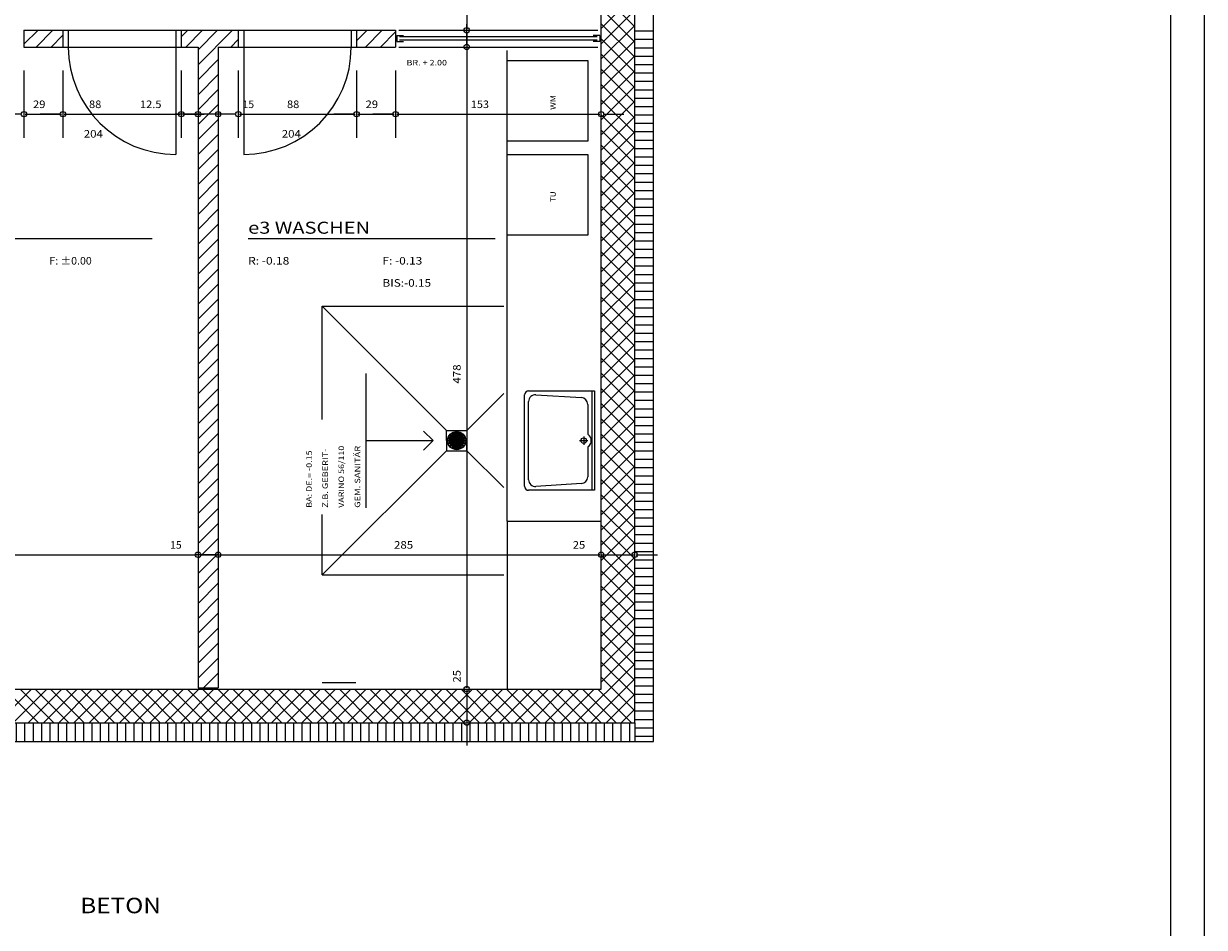
# Model space of a CAD drawing. Units: millimetres. Extents: x -75 to 4200, y -75 to 2999.
# Drawn here: x 3321 to 4200, y 672 to 1345 of the extents above; entities that cross this region are included whole.
import ezdxf
from ezdxf.enums import TextEntityAlignment as Align

# ---------------------------------------------------------------- set-up
doc = ezdxf.new("R2010")
doc.units = ezdxf.units.MM
doc.header["$LTSCALE"] = 100
for name, color, linetype in [('A-SAN', 7, 'Continuous'), ('Layer1', 7, 'Continuous'), ('Layer2', 7, 'Continuous'), ('Layer4', 7, 'Continuous'), ('Layer5', 7, 'Continuous'), ('Z-KOP', 7, 'Continuous')]:
    doc.layers.add(name, color=color, linetype=linetype)
doc.styles.add('Arial', font='arial.ttf')

# ---------------------------------------------------------------- blocks, each defined once
blk = doc.blocks.new('A$C20E50DF6_nNn00')
at = {"layer": 'A-SAN', "color": 160, "linetype": 'Continuous', "lineweight": 13}
for p, q in [((3636.12, 1034.38), (3636.12, 1041.88)), ((3636.12, 1041.88), (3651.12, 1041.88)), ((3648.78, 1037.53), (3638.45, 1037.53)), ((3648.11, 1038.43), (3639.12, 1038.43)), ((3647.09, 1039.33), (3640.14, 1039.33)), ((3645.16, 1040.23), (3642.07, 1040.23)), ((3651.12, 1041.88), (3651.12, 1034.38)), ((3636.12, 1034.38), (3636.12, 1026.88)), ((3649.65, 1034.83), (3637.58, 1034.83)), ((3649.65, 1033.93), (3637.58, 1033.93)), ((3649.51, 1035.73), (3637.72, 1035.73)), ((3649.51, 1033.03), (3637.72, 1033.03)), ((3649.23, 1036.63), (3638, 1036.63)), ((3649.23, 1032.13), (3638, 1032.13)), ((3648.78, 1031.23), (3638.45, 1031.23)), ((3648.11, 1030.33), (3639.12, 1030.33)), ((3647.09, 1029.43), (3640.14, 1029.43)), ((3645.16, 1028.53), (3642.07, 1028.53)), ((3651.12, 1026.88), (3651.12, 1034.38)), ((3636.12, 1026.88), (3651.12, 1026.88))]:
    blk.add_line(p, q, dxfattribs=at)
blk.add_circle((3643.62, 1034.38), 6.75, dxfattribs=at)
for start, end in [(137.97757, 148.62339), (104.77334, 125.0968), (54.9032, 75.22666), (31.37661, 42.02243), (175.73439, 184.26561), (158.16711, 167.10644), (192.89356, 201.83289), (211.37661, 222.02243), (234.9032, 255.22666), (284.77334, 305.0968), (317.97757, 328.62339), (12.89356, 21.83289), (338.16711, 347.10644), (355.73439, 4.26561)]:
    blk.add_arc((3643.62, 1034.38), 6.05, start, end, dxfattribs=at)
blk = doc.blocks.new('C_nNn031')
at = {"layer": 'Layer2', "color": 251, "linetype": 'Continuous', "lineweight": 13}
blk.add_line((3453.12, 949.38), (3468.12, 949.38), dxfattribs=at)
blk.add_circle((3451.12, 949.38), 2, dxfattribs=at)
blk = doc.blocks.new('C_nNn032')
at = {"layer": 'Layer2', "color": 251, "linetype": 'Continuous', "lineweight": 13}
blk.add_line((3453.12, 949.38), (3468.12, 949.38), dxfattribs=at)
blk.add_circle((3451.12, 949.38), 2, dxfattribs=at)
blk = doc.blocks.new('C_nNn033')
at = {"layer": 'Layer2', "color": 251, "linetype": 'Continuous', "lineweight": 13}
blk.add_line((3464.12, 949.38), (3449.12, 949.38), dxfattribs=at)
blk.add_circle((3466.12, 949.38), 2, dxfattribs=at)
blk = doc.blocks.new('C_nNn034')
at = {"layer": 'Layer2', "color": 251, "linetype": 'Continuous', "lineweight": 13}
blk.add_line((3464.12, 949.38), (3449.12, 949.38), dxfattribs=at)
blk.add_circle((3466.12, 949.38), 2, dxfattribs=at)
blk = doc.blocks.new('C_nNn035')
at = {"layer": 'Layer2', "color": 251, "linetype": 'Continuous', "lineweight": 13}
blk.add_line((3753.12, 949.38), (3768.12, 949.38), dxfattribs=at)
blk.add_circle((3751.12, 949.38), 2, dxfattribs=at)
blk = doc.blocks.new('C_nNn036')
at = {"layer": 'Layer2', "color": 251, "linetype": 'Continuous', "lineweight": 13}
blk.add_line((3753.12, 949.38), (3768.12, 949.38), dxfattribs=at)
blk.add_circle((3751.12, 949.38), 2, dxfattribs=at)
blk = doc.blocks.new('C_nNn037')
at = {"layer": 'Layer2', "color": 251, "linetype": 'Continuous', "lineweight": 13}
blk.add_line((3778.12, 949.38), (3793.12, 949.38), dxfattribs=at)
blk.add_circle((3776.12, 949.38), 2, dxfattribs=at)
blk = doc.blocks.new('C_nNn053')
at = {"layer": 'Layer2', "color": 251, "linetype": 'Continuous', "lineweight": 13}
blk.add_line((3651.12, 1337.88), (3651.12, 1322.88), dxfattribs=at)
blk.add_circle((3651.12, 1339.88), 2, dxfattribs=at)
blk = doc.blocks.new('C_nNn054')
at = {"layer": 'Layer2', "color": 251, "linetype": 'Continuous', "lineweight": 13}
blk.add_line((3651.12, 1337.88), (3651.12, 1322.88), dxfattribs=at)
blk.add_circle((3651.12, 1339.88), 2, dxfattribs=at)
blk = doc.blocks.new('C_nNn055')
at = {"layer": 'Layer2', "color": 251, "linetype": 'Continuous', "lineweight": 13}
blk.add_line((3651.12, 1329.38), (3651.12, 1344.38), dxfattribs=at)
blk.add_circle((3651.12, 1327.38), 2, dxfattribs=at)
blk = doc.blocks.new('C_nNn056')
at = {"layer": 'Layer2', "color": 251, "linetype": 'Continuous', "lineweight": 13}
blk.add_line((3651.12, 1329.38), (3651.12, 1344.38), dxfattribs=at)
blk.add_circle((3651.12, 1327.38), 2, dxfattribs=at)
blk = doc.blocks.new('C_nNn057')
at = {"layer": 'Layer2', "color": 251, "linetype": 'Continuous', "lineweight": 13}
blk.add_line((3651.12, 847.38), (3651.12, 832.38), dxfattribs=at)
blk.add_circle((3651.12, 849.38), 2, dxfattribs=at)
blk = doc.blocks.new('C_nNn058')
at = {"layer": 'Layer2', "color": 251, "linetype": 'Continuous', "lineweight": 13}
blk.add_line((3651.12, 847.38), (3651.12, 832.38), dxfattribs=at)
blk.add_circle((3651.12, 849.38), 2, dxfattribs=at)
blk = doc.blocks.new('C_nNn059')
at = {"layer": 'Layer2', "color": 251, "linetype": 'Continuous', "lineweight": 13}
blk.add_line((3651.12, 822.38), (3651.12, 807.38), dxfattribs=at)
blk.add_circle((3651.12, 824.38), 2, dxfattribs=at)
blk = doc.blocks.new('C_nNn0207')
at = {"layer": 'Layer2', "color": 251, "linetype": 'Continuous', "lineweight": 13}
blk.add_line((3323.62, 1277.38), (3338.62, 1277.38), dxfattribs=at)
blk.add_circle((3321.62, 1277.38), 2, dxfattribs=at)
blk = doc.blocks.new('C_nNn0208')
at = {"layer": 'Layer2', "color": 251, "linetype": 'Continuous', "lineweight": 13}
blk.add_line((3319.62, 1277.38), (3304.62, 1277.38), dxfattribs=at)
blk.add_circle((3321.62, 1277.38), 2, dxfattribs=at)
blk = doc.blocks.new('C_nNn0209')
at = {"layer": 'Layer2', "color": 251, "linetype": 'Continuous', "lineweight": 13}
blk.add_line((3352.62, 1277.38), (3367.62, 1277.38), dxfattribs=at)
blk.add_circle((3350.62, 1277.38), 2, dxfattribs=at)
blk = doc.blocks.new('C_nNn0210')
at = {"layer": 'Layer2', "color": 251, "linetype": 'Continuous', "lineweight": 13}
blk.add_line((3348.62, 1277.38), (3333.62, 1277.38), dxfattribs=at)
blk.add_circle((3350.62, 1277.38), 2, dxfattribs=at)
blk = doc.blocks.new('C_nNn0211')
at = {"layer": 'Layer2', "color": 251, "linetype": 'Continuous', "lineweight": 13}
blk.add_line((3440.62, 1277.38), (3455.62, 1277.38), dxfattribs=at)
blk.add_circle((3438.62, 1277.38), 2, dxfattribs=at)
blk = doc.blocks.new('C_nNn0212')
at = {"layer": 'Layer2', "color": 251, "linetype": 'Continuous', "lineweight": 13}
blk.add_line((3440.62, 1277.38), (3455.62, 1277.38), dxfattribs=at)
blk.add_circle((3438.62, 1277.38), 2, dxfattribs=at)
blk = doc.blocks.new('C_nNn0213')
at = {"layer": 'Layer2', "color": 251, "linetype": 'Continuous', "lineweight": 13}
blk.add_line((3449.14, 1277.38), (3434.14, 1277.38), dxfattribs=at)
blk.add_circle((3451.14, 1277.38), 2, dxfattribs=at)
blk = doc.blocks.new('C_nNn0214')
at = {"layer": 'Layer2', "color": 251, "linetype": 'Continuous', "lineweight": 13}
blk.add_line((3464.12, 1277.38), (3449.12, 1277.38), dxfattribs=at)
blk.add_circle((3466.12, 1277.38), 2, dxfattribs=at)
blk = doc.blocks.new('C_nNn0215')
at = {"layer": 'Layer2', "color": 251, "linetype": 'Continuous', "lineweight": 13}
blk.add_line((3479.12, 1277.38), (3464.12, 1277.38), dxfattribs=at)
blk.add_circle((3481.12, 1277.38), 2, dxfattribs=at)
blk = doc.blocks.new('C_nNn0216')
at = {"layer": 'Layer2', "color": 251, "linetype": 'Continuous', "lineweight": 13}
blk.add_line((3479.12, 1277.38), (3464.12, 1277.38), dxfattribs=at)
blk.add_circle((3481.12, 1277.38), 2, dxfattribs=at)
blk = doc.blocks.new('C_nNn0217')
at = {"layer": 'Layer2', "color": 251, "linetype": 'Continuous', "lineweight": 13}
blk.add_line((3571.12, 1277.38), (3586.12, 1277.38), dxfattribs=at)
blk.add_circle((3569.12, 1277.38), 2, dxfattribs=at)
blk = doc.blocks.new('C_nNn0218')
at = {"layer": 'Layer2', "color": 251, "linetype": 'Continuous', "lineweight": 13}
blk.add_line((3567.12, 1277.38), (3552.12, 1277.38), dxfattribs=at)
blk.add_circle((3569.12, 1277.38), 2, dxfattribs=at)
blk = doc.blocks.new('C_nNn0219')
at = {"layer": 'Layer2', "color": 251, "linetype": 'Continuous', "lineweight": 13}
blk.add_line((3600.12, 1277.38), (3615.12, 1277.38), dxfattribs=at)
blk.add_circle((3598.12, 1277.38), 2, dxfattribs=at)
blk = doc.blocks.new('C_nNn0220')
at = {"layer": 'Layer2', "color": 251, "linetype": 'Continuous', "lineweight": 13}
blk.add_line((3596.12, 1277.38), (3581.12, 1277.38), dxfattribs=at)
blk.add_circle((3598.12, 1277.38), 2, dxfattribs=at)
blk = doc.blocks.new('C_nNn0221')
at = {"layer": 'Layer2', "color": 251, "linetype": 'Continuous', "lineweight": 13}
blk.add_line((3753.12, 1277.38), (3768.12, 1277.38), dxfattribs=at)
blk.add_circle((3751.12, 1277.38), 2, dxfattribs=at)
blk = doc.blocks.new('AnonymMegaMac_nNn0365')
at = {"layer": 'Layer4', "color": 251, "linetype": 'Continuous', "lineweight": 13}
for p, q in [((3776.12, 1342.36), (3751.12, 1367.36)), ((3751.12, 1341.15), (3776.12, 1366.15)), ((3776.12, 1331.04), (3751.12, 1356.04)), ((3751.12, 1329.83), (3776.12, 1354.83)), ((3776.12, 1319.73), (3751.12, 1344.73)), ((3751.12, 1318.52), (3776.12, 1343.52)), ((3776.12, 1308.42), (3751.12, 1333.42)), ((3751.12, 1307.2), (3776.12, 1332.2)), ((3776.12, 1297.1), (3751.12, 1322.1)), ((3751.12, 1295.89), (3776.12, 1320.89)), ((3776.12, 1285.79), (3751.12, 1310.79)), ((3751.12, 1284.58), (3776.12, 1309.58)), ((3776.12, 1274.48), (3751.12, 1299.48)), ((3751.12, 1273.26), (3776.12, 1298.26)), ((3776.12, 1263.16), (3751.12, 1288.16)), ((3751.12, 1261.95), (3776.12, 1286.95)), ((3776.12, 1251.85), (3751.12, 1276.85)), ((3751.12, 1250.64), (3776.12, 1275.64)), ((3776.12, 1240.54), (3751.12, 1265.54)), ((3751.12, 1239.32), (3776.12, 1264.32)), ((3776.12, 1229.22), (3751.12, 1254.22)), ((3751.12, 1228.01), (3776.12, 1253.01)), ((3776.12, 1217.91), (3751.12, 1242.91)), ((3751.12, 1216.7), (3776.12, 1241.7)), ((3776.12, 1206.59), (3751.12, 1231.59)), ((3751.12, 1205.38), (3776.12, 1230.38)), ((3776.12, 1195.28), (3751.12, 1220.28)), ((3751.12, 1194.07), (3776.12, 1219.07)), ((3776.12, 1183.97), (3751.12, 1208.97)), ((3751.12, 1182.75), (3776.12, 1207.75)), ((3776.12, 1172.65), (3751.12, 1197.65)), ((3751.12, 1171.44), (3776.12, 1196.44)), ((3776.12, 1161.34), (3751.12, 1186.34)), ((3751.12, 1160.13), (3776.12, 1185.13)), ((3776.12, 1150.03), (3751.12, 1175.03)), ((3751.12, 1148.81), (3776.12, 1173.81)), ((3776.12, 1138.71), (3751.12, 1163.71)), ((3751.12, 1137.5), (3776.12, 1162.5)), ((3776.12, 1127.4), (3751.12, 1152.4)), ((3751.12, 1126.19), (3776.12, 1151.19)), ((3776.12, 1116.08), (3751.12, 1141.08)), ((3751.12, 1114.87), (3776.12, 1139.87)), ((3776.12, 1104.77), (3751.12, 1129.77)), ((3751.12, 1103.56), (3776.12, 1128.56)), ((3776.12, 1093.46), (3751.12, 1118.46)), ((3751.12, 1092.24), (3776.12, 1117.24)), ((3776.12, 1082.14), (3751.12, 1107.14)), ((3751.12, 1080.93), (3776.12, 1105.93)), ((3776.12, 1070.83), (3751.12, 1095.83)), ((3751.12, 1069.62), (3776.12, 1094.62)), ((3776.12, 1059.52), (3751.12, 1084.52)), ((3751.12, 1058.3), (3776.12, 1083.3)), ((3776.12, 1048.2), (3751.12, 1073.2)), ((3751.12, 1046.99), (3776.12, 1071.99)), ((3776.12, 1036.89), (3751.12, 1061.89)), ((3751.12, 1035.68), (3776.12, 1060.68)), ((3776.12, 1025.57), (3751.12, 1050.57)), ((3751.12, 1024.36), (3776.12, 1049.36)), ((3776.12, 1014.26), (3751.12, 1039.26)), ((3751.12, 1013.05), (3776.12, 1038.05)), ((3776.12, 1002.95), (3751.12, 1027.95)), ((3751.12, 1001.73), (3776.12, 1026.73)), ((3776.12, 991.63), (3751.12, 1016.63)), ((3751.12, 990.42), (3776.12, 1015.42)), ((3776.12, 980.32), (3751.12, 1005.32)), ((3751.12, 979.11), (3776.12, 1004.11)), ((3776.12, 969.01), (3751.12, 994.01)), ((3751.12, 967.79), (3776.12, 992.79)), ((3776.12, 957.69), (3751.12, 982.69)), ((3751.12, 956.48), (3776.12, 981.48)), ((3776.12, 946.38), (3751.12, 971.38)), ((3751.12, 945.17), (3776.12, 970.17)), ((3776.12, 935.07), (3751.12, 960.07)), ((3751.12, 933.85), (3776.12, 958.85)), ((3776.12, 923.75), (3751.12, 948.75)), ((3751.12, 922.54), (3776.12, 947.54)), ((3776.12, 912.44), (3751.12, 937.44)), ((3751.12, 911.23), (3776.12, 936.23)), ((3776.12, 901.12), (3751.12, 926.12)), ((3751.12, 899.91), (3776.12, 924.91)), ((3776.12, 889.81), (3751.12, 914.81)), ((3751.12, 888.6), (3776.12, 913.6)), ((3776.12, 878.5), (3751.12, 903.5)), ((3751.12, 877.28), (3776.12, 902.28)), ((3776.12, 867.18), (3751.12, 892.18)), ((3751.12, 865.97), (3776.12, 890.97)), ((3776.12, 855.87), (3751.12, 880.87)), ((3751.12, 854.66), (3776.12, 879.66)), ((3732.15, 824.38), (3776.12, 868.34)), ((3776.12, 844.56), (3751.12, 869.56)), ((3743.47, 824.38), (3776.12, 857.03)), ((3776.12, 833.24), (3751.12, 858.24)), ((3302.23, 824.38), (3327.23, 849.38)), ((3332.43, 824.38), (3307.43, 849.38)), ((3313.55, 824.38), (3338.55, 849.38)), ((3343.74, 824.38), (3318.74, 849.38)), ((3324.86, 824.38), (3349.86, 849.38)), ((3355.05, 824.38), (3330.05, 849.38)), ((3336.17, 824.38), (3361.17, 849.38)), ((3366.37, 824.38), (3341.37, 849.38)), ((3347.49, 824.38), (3372.49, 849.38)), ((3377.68, 824.38), (3352.68, 849.38)), ((3358.8, 824.38), (3383.8, 849.38)), ((3388.99, 824.38), (3363.99, 849.38)), ((3370.12, 824.38), (3395.12, 849.38)), ((3400.31, 824.38), (3375.31, 849.38)), ((3381.43, 824.38), (3406.43, 849.38)), ((3411.62, 824.38), (3386.62, 849.38)), ((3392.74, 824.38), (3417.74, 849.38)), ((3422.94, 824.38), (3397.94, 849.38)), ((3404.06, 824.38), (3429.06, 849.38)), ((3434.25, 824.38), (3409.25, 849.38)), ((3415.37, 824.38), (3440.37, 849.38)), ((3445.56, 824.38), (3420.56, 849.38)), ((3426.68, 824.38), (3451.68, 849.38)), ((3456.88, 824.38), (3431.88, 849.38)), ((3438, 824.38), (3463, 849.38)), ((3468.19, 824.38), (3443.19, 849.38)), ((3449.31, 824.38), (3474.31, 849.38)), ((3479.5, 824.38), (3454.5, 849.38)), ((3460.63, 824.38), (3485.63, 849.38)), ((3490.82, 824.38), (3465.82, 849.38)), ((3471.94, 824.38), (3496.94, 849.38)), ((3502.13, 824.38), (3477.13, 849.38)), ((3483.25, 824.38), (3508.25, 849.38)), ((3513.45, 824.38), (3488.45, 849.38)), ((3494.57, 824.38), (3519.57, 849.38)), ((3524.76, 824.38), (3499.76, 849.38)), ((3505.88, 824.38), (3530.88, 849.38)), ((3536.07, 824.38), (3511.07, 849.38)), ((3517.19, 824.38), (3542.19, 849.38)), ((3547.39, 824.38), (3522.39, 849.38)), ((3528.51, 824.38), (3553.51, 849.38)), ((3558.7, 824.38), (3533.7, 849.38)), ((3539.82, 824.38), (3564.82, 849.38)), ((3570.01, 824.38), (3545.01, 849.38)), ((3551.14, 824.38), (3576.14, 849.38)), ((3581.33, 824.38), (3556.33, 849.38)), ((3562.45, 824.38), (3587.45, 849.38)), ((3592.64, 824.38), (3567.64, 849.38)), ((3573.76, 824.38), (3598.76, 849.38)), ((3603.96, 824.38), (3578.96, 849.38)), ((3585.08, 824.38), (3610.08, 849.38)), ((3615.27, 824.38), (3590.27, 849.38)), ((3596.39, 824.38), (3621.39, 849.38)), ((3626.58, 824.38), (3601.58, 849.38)), ((3607.7, 824.38), (3632.7, 849.38)), ((3637.9, 824.38), (3612.9, 849.38)), ((3619.02, 824.38), (3644.02, 849.38)), ((3649.21, 824.38), (3624.21, 849.38)), ((3630.33, 824.38), (3655.33, 849.38)), ((3660.52, 824.38), (3635.52, 849.38)), ((3641.64, 824.38), (3666.64, 849.38)), ((3671.84, 824.38), (3646.84, 849.38)), ((3652.96, 824.38), (3677.96, 849.38)), ((3683.15, 824.38), (3658.15, 849.38)), ((3664.27, 824.38), (3689.27, 849.38)), ((3694.47, 824.38), (3669.47, 849.38)), ((3675.59, 824.38), (3700.59, 849.38)), ((3705.78, 824.38), (3680.78, 849.38)), ((3686.9, 824.38), (3711.9, 849.38)), ((3717.09, 824.38), (3692.09, 849.38)), ((3698.21, 824.38), (3723.21, 849.38)), ((3728.41, 824.38), (3703.41, 849.38)), ((3709.53, 824.38), (3734.53, 849.38)), ((3739.72, 824.38), (3714.72, 849.38)), ((3720.84, 824.38), (3745.84, 849.38)), ((3751.03, 824.38), (3726.03, 849.38)), ((3762.35, 824.38), (3737.35, 849.38)), ((3773.66, 824.38), (3748.66, 849.38)), ((3754.78, 824.38), (3776.12, 845.72)), ((3766.1, 824.38), (3776.12, 834.4))]:
    blk.add_line(p, q, dxfattribs=at)
blk = doc.blocks.new('AnonymMegaMac_nNn0374')
at = {"layer": 'Layer4', "color": 251, "linetype": 'Continuous', "lineweight": 13}
for p, q in [((3084.87, 810.38), (3084.87, 829.38)), ((3091.12, 816.38), (3091.12, 824.38)), ((3097.37, 816.38), (3097.37, 824.38)), ((3103.62, 816.38), (3103.62, 824.38)), ((3109.87, 816.38), (3109.87, 824.38)), ((3116.12, 810.38), (3116.12, 824.38)), ((3122.37, 810.38), (3122.37, 824.38)), ((3128.62, 810.38), (3128.62, 824.38)), ((3134.87, 810.38), (3134.87, 824.38)), ((3141.12, 810.38), (3141.12, 824.38)), ((3147.37, 810.38), (3147.37, 824.38)), ((3153.62, 810.38), (3153.62, 824.38)), ((3159.87, 810.38), (3159.87, 824.38)), ((3166.12, 810.38), (3166.12, 824.38)), ((3172.37, 810.38), (3172.37, 824.38)), ((3178.62, 810.38), (3178.62, 824.38)), ((3184.87, 810.38), (3184.87, 824.38)), ((3191.12, 810.38), (3191.12, 824.38)), ((3197.37, 810.38), (3197.37, 824.38)), ((3203.62, 810.38), (3203.62, 824.38)), ((3209.87, 810.38), (3209.87, 824.38)), ((3216.12, 810.38), (3216.12, 824.38)), ((3222.37, 810.38), (3222.37, 824.38)), ((3228.62, 810.38), (3228.62, 824.38)), ((3234.87, 810.38), (3234.87, 824.38)), ((3241.12, 810.38), (3241.12, 824.38)), ((3247.37, 810.38), (3247.37, 824.38)), ((3253.62, 810.38), (3253.62, 824.38)), ((3259.87, 810.38), (3259.87, 824.38)), ((3266.12, 810.38), (3266.12, 824.38)), ((3272.37, 810.38), (3272.37, 824.38)), ((3278.62, 810.38), (3278.62, 824.38)), ((3284.87, 810.38), (3284.87, 824.38)), ((3291.12, 810.38), (3291.12, 824.38)), ((3297.37, 810.38), (3297.37, 824.38)), ((3303.62, 810.38), (3303.62, 824.38)), ((3309.87, 810.38), (3309.87, 824.38)), ((3316.12, 810.38), (3316.12, 824.38)), ((3322.37, 810.38), (3322.37, 824.38)), ((3328.62, 810.38), (3328.62, 824.38)), ((3334.87, 810.38), (3334.87, 824.38)), ((3341.12, 810.38), (3341.12, 824.38)), ((3347.37, 810.38), (3347.37, 824.38)), ((3353.62, 810.38), (3353.62, 824.38)), ((3359.87, 810.38), (3359.87, 824.38)), ((3366.12, 810.38), (3366.12, 824.38)), ((3372.37, 810.38), (3372.37, 824.38)), ((3378.62, 810.38), (3378.62, 824.38)), ((3384.87, 810.38), (3384.87, 824.38)), ((3391.12, 810.38), (3391.12, 824.38)), ((3397.37, 810.38), (3397.37, 824.38)), ((3403.62, 810.38), (3403.62, 824.38)), ((3409.87, 810.38), (3409.87, 824.38)), ((3416.12, 810.38), (3416.12, 824.38)), ((3422.37, 810.38), (3422.37, 824.38)), ((3428.62, 810.38), (3428.62, 824.38)), ((3434.87, 810.38), (3434.87, 824.38)), ((3441.12, 810.38), (3441.12, 824.38)), ((3447.37, 810.38), (3447.37, 824.38)), ((3453.62, 810.38), (3453.62, 824.38)), ((3459.87, 810.38), (3459.87, 824.38)), ((3466.12, 810.38), (3466.12, 824.38)), ((3472.37, 810.38), (3472.37, 824.38)), ((3478.62, 810.38), (3478.62, 824.38)), ((3484.87, 810.38), (3484.87, 824.38)), ((3491.12, 810.38), (3491.12, 824.38)), ((3497.37, 810.38), (3497.37, 824.38)), ((3503.62, 810.38), (3503.62, 824.38)), ((3509.87, 810.38), (3509.87, 824.38)), ((3516.12, 810.38), (3516.12, 824.38)), ((3522.37, 810.38), (3522.37, 824.38)), ((3528.62, 810.38), (3528.62, 824.38)), ((3534.87, 810.38), (3534.87, 824.38)), ((3541.12, 810.38), (3541.12, 824.38)), ((3547.37, 810.38), (3547.37, 824.38)), ((3553.62, 810.38), (3553.62, 824.38)), ((3559.87, 810.38), (3559.87, 824.38)), ((3566.12, 810.38), (3566.12, 824.38)), ((3572.37, 810.38), (3572.37, 824.38)), ((3578.62, 810.38), (3578.62, 824.38)), ((3584.87, 810.38), (3584.87, 824.38)), ((3591.12, 810.38), (3591.12, 824.38)), ((3597.37, 810.38), (3597.37, 824.38)), ((3603.62, 810.38), (3603.62, 824.38)), ((3609.87, 810.38), (3609.87, 824.38)), ((3616.12, 810.38), (3616.12, 824.38)), ((3622.37, 810.38), (3622.37, 824.38)), ((3628.62, 810.38), (3628.62, 824.38)), ((3634.87, 810.38), (3634.87, 824.38)), ((3641.12, 810.38), (3641.12, 824.38)), ((3647.37, 810.38), (3647.37, 824.38)), ((3653.62, 810.38), (3653.62, 824.38)), ((3659.87, 810.38), (3659.87, 824.38)), ((3666.12, 810.38), (3666.12, 824.38)), ((3672.37, 810.38), (3672.37, 824.38)), ((3678.62, 810.38), (3678.62, 824.38)), ((3684.87, 810.38), (3684.87, 824.38)), ((3691.12, 810.38), (3691.12, 824.38)), ((3697.37, 810.38), (3697.37, 824.38)), ((3703.62, 810.38), (3703.62, 824.38)), ((3709.87, 810.38), (3709.87, 824.38)), ((3716.12, 810.38), (3716.12, 824.38)), ((3722.37, 810.38), (3722.37, 824.38)), ((3728.62, 810.38), (3728.62, 824.38)), ((3734.87, 810.38), (3734.87, 824.38)), ((3741.12, 810.38), (3741.12, 824.38)), ((3747.37, 810.38), (3747.37, 824.38)), ((3753.62, 810.38), (3753.62, 824.38)), ((3759.87, 810.38), (3759.87, 824.38)), ((3766.12, 810.38), (3766.12, 824.38)), ((3772.37, 810.38), (3772.37, 824.38))]:
    blk.add_line(p, q, dxfattribs=at)
blk = doc.blocks.new('AnonymMegaMac_nNn0379')
at = {"layer": 'Layer4', "color": 251, "linetype": 'Continuous', "lineweight": 13}
for p, q in [((3776.12, 1339.38), (3790.12, 1339.38)), ((3776.12, 1333.13), (3790.12, 1333.13)), ((3776.12, 1326.88), (3790.12, 1326.88)), ((3776.12, 1320.63), (3790.12, 1320.63)), ((3776.12, 1314.38), (3790.12, 1314.38)), ((3776.12, 1308.13), (3790.12, 1308.13)), ((3776.12, 1301.88), (3790.12, 1301.88)), ((3776.12, 1295.63), (3790.12, 1295.63)), ((3776.12, 1289.38), (3790.12, 1289.38)), ((3776.12, 1283.13), (3790.12, 1283.13)), ((3776.12, 1276.88), (3790.12, 1276.88)), ((3776.12, 1270.63), (3790.12, 1270.63)), ((3776.12, 1264.38), (3790.12, 1264.38)), ((3776.12, 1258.13), (3790.12, 1258.13)), ((3776.12, 1251.88), (3790.12, 1251.88)), ((3776.12, 1245.63), (3790.12, 1245.63)), ((3776.12, 1239.38), (3790.12, 1239.38)), ((3776.12, 1233.13), (3790.12, 1233.13)), ((3776.12, 1226.88), (3790.12, 1226.88)), ((3776.12, 1220.63), (3790.12, 1220.63)), ((3776.12, 1214.38), (3790.12, 1214.38)), ((3776.12, 1208.13), (3790.12, 1208.13)), ((3776.12, 1201.88), (3790.12, 1201.88)), ((3776.12, 1195.63), (3790.12, 1195.63)), ((3776.12, 1189.38), (3790.12, 1189.38)), ((3776.12, 1183.13), (3790.12, 1183.13)), ((3776.12, 1176.88), (3790.12, 1176.88)), ((3776.12, 1170.63), (3790.12, 1170.63)), ((3776.12, 1164.38), (3790.12, 1164.38)), ((3776.12, 1158.13), (3790.12, 1158.13)), ((3776.12, 1151.88), (3790.12, 1151.88)), ((3776.12, 1145.63), (3790.12, 1145.63)), ((3776.12, 1139.38), (3790.12, 1139.38)), ((3776.12, 1133.13), (3790.12, 1133.13)), ((3776.12, 1126.88), (3790.12, 1126.88)), ((3776.12, 1120.63), (3790.12, 1120.63)), ((3776.12, 1114.38), (3790.12, 1114.38)), ((3776.12, 1108.13), (3790.12, 1108.13)), ((3776.12, 1101.88), (3790.12, 1101.88)), ((3776.12, 1095.63), (3790.12, 1095.63)), ((3776.12, 1089.38), (3790.12, 1089.38)), ((3776.12, 1083.13), (3790.12, 1083.13)), ((3776.12, 1076.88), (3790.12, 1076.88)), ((3776.12, 1070.63), (3790.12, 1070.63)), ((3776.12, 1064.38), (3790.12, 1064.38)), ((3776.12, 1058.13), (3790.12, 1058.13)), ((3776.12, 1051.88), (3790.12, 1051.88)), ((3776.12, 1045.63), (3790.12, 1045.63)), ((3776.12, 1039.38), (3790.12, 1039.38)), ((3776.12, 1033.13), (3790.12, 1033.13)), ((3776.12, 1026.88), (3790.12, 1026.88)), ((3776.12, 1020.63), (3790.12, 1020.63)), ((3776.12, 1014.38), (3790.12, 1014.38)), ((3776.12, 1008.13), (3790.12, 1008.13)), ((3776.12, 1001.88), (3790.12, 1001.88)), ((3776.12, 995.63), (3790.12, 995.63)), ((3776.12, 989.38), (3790.12, 989.38)), ((3776.12, 983.13), (3790.12, 983.13)), ((3776.12, 976.88), (3790.12, 976.88)), ((3776.12, 970.63), (3790.12, 970.63)), ((3776.12, 964.38), (3790.12, 964.38)), ((3776.12, 958.13), (3790.12, 958.13)), ((3776.12, 951.88), (3790.12, 951.88)), ((3776.12, 945.63), (3790.12, 945.63)), ((3776.12, 939.38), (3790.12, 939.38)), ((3776.12, 933.13), (3790.12, 933.13)), ((3776.12, 926.88), (3790.12, 926.88)), ((3776.12, 920.63), (3790.12, 920.63)), ((3776.12, 914.38), (3790.12, 914.38)), ((3776.12, 908.13), (3790.12, 908.13)), ((3776.12, 901.88), (3790.12, 901.88)), ((3776.12, 895.63), (3790.12, 895.63)), ((3776.12, 889.38), (3790.12, 889.38)), ((3776.12, 883.13), (3790.12, 883.13)), ((3776.12, 876.88), (3790.12, 876.88)), ((3776.12, 870.63), (3790.12, 870.63)), ((3776.12, 864.38), (3790.12, 864.38)), ((3776.12, 858.13), (3790.12, 858.13)), ((3776.12, 851.88), (3790.12, 851.88)), ((3776.12, 845.63), (3790.12, 845.63)), ((3776.12, 839.38), (3790.12, 839.38)), ((3776.12, 833.13), (3790.12, 833.13)), ((3776.12, 826.88), (3790.12, 826.88)), ((3776.12, 820.63), (3790.12, 820.63)), ((3776.12, 814.38), (3790.12, 814.38))]:
    blk.add_line(p, q, dxfattribs=at)
blk = doc.blocks.new('AnonymMegaMac_nNn0392')
at = {"layer": 'Layer4', "color": 251, "linetype": 'Continuous', "lineweight": 13}
for p, q in [((3321.62, 1329.41), (3332.09, 1339.88)), ((3330.72, 1327.38), (3343.22, 1339.88)), ((3341.86, 1327.38), (3350.62, 1336.14))]:
    blk.add_line(p, q, dxfattribs=at)
blk = doc.blocks.new('AnonymMegaMac_nNn0393')
at = {"layer": 'Layer4', "color": 251, "linetype": 'Continuous', "lineweight": 13}
for p, q in [((3569.12, 1331.9), (3577.1, 1339.88)), ((3575.74, 1327.38), (3588.24, 1339.88)), ((3586.87, 1327.38), (3598.12, 1338.62)), ((3598.01, 1327.38), (3598.12, 1327.49))]:
    blk.add_line(p, q, dxfattribs=at)
blk = doc.blocks.new('AnonymMegaMac_nNn0397')
at = {"layer": 'Layer4', "color": 251, "linetype": 'Continuous', "lineweight": 13}
for p, q in [((3438.62, 1335.04), (3443.46, 1339.88)), ((3442.09, 1327.38), (3454.59, 1339.88)), ((3451.14, 1314.15), (3476.87, 1339.88)), ((3451.14, 1325.29), (3465.73, 1339.88)), ((3475.5, 1327.38), (3481.12, 1332.99)), ((3451.14, 1303.01), (3466.12, 1317.99)), ((3451.14, 1291.88), (3466.12, 1306.86)), ((3451.14, 1280.74), (3466.12, 1295.72)), ((3451.14, 1269.6), (3466.12, 1284.58)), ((3451.14, 1258.47), (3466.12, 1273.45)), ((3451.14, 1247.33), (3466.12, 1262.31)), ((3451.14, 1236.19), (3466.12, 1251.17)), ((3451.14, 1225.06), (3466.12, 1240.03)), ((3451.14, 1213.92), (3466.12, 1228.9)), ((3451.14, 1202.78), (3466.12, 1217.76)), ((3451.14, 1191.64), (3466.12, 1206.62)), ((3451.14, 1180.51), (3466.12, 1195.49)), ((3451.14, 1169.37), (3466.12, 1184.35)), ((3451.14, 1158.23), (3466.12, 1173.21)), ((3451.14, 1147.1), (3466.12, 1162.08)), ((3451.14, 1135.96), (3466.12, 1150.94)), ((3451.14, 1124.82), (3466.12, 1139.8)), ((3451.14, 1113.69), (3466.12, 1128.67)), ((3451.14, 1102.55), (3466.12, 1117.53)), ((3451.14, 1091.41), (3466.12, 1106.39)), ((3451.14, 1080.27), (3466.12, 1095.25)), ((3451.14, 1069.14), (3466.12, 1084.12)), ((3451.14, 1058), (3466.12, 1072.98)), ((3451.14, 1046.86), (3466.12, 1061.84)), ((3451.14, 1035.73), (3466.12, 1050.71)), ((3451.14, 1024.59), (3466.12, 1039.57)), ((3451.14, 1013.45), (3466.12, 1028.43)), ((3451.14, 1002.32), (3466.12, 1017.3)), ((3451.14, 991.18), (3466.12, 1006.16)), ((3451.14, 980.04), (3466.12, 995.02)), ((3451.14, 968.91), (3466.12, 983.89)), ((3451.14, 957.77), (3466.12, 972.75)), ((3451.14, 946.63), (3466.12, 961.61)), ((3451.14, 935.49), (3466.12, 950.47)), ((3451.14, 924.36), (3466.12, 939.34)), ((3451.14, 913.22), (3466.12, 928.2)), ((3451.14, 902.08), (3466.12, 917.06)), ((3451.14, 890.95), (3466.12, 905.93)), ((3451.14, 879.81), (3466.12, 894.79)), ((3451.14, 868.67), (3466.12, 883.65)), ((3451.14, 857.54), (3466.12, 872.52)), ((3455.12, 850.38), (3466.12, 861.38))]:
    blk.add_line(p, q, dxfattribs=at)

msp = doc.modelspace()

# ---------------------------------------------------------------- linework, layer by layer
at = {"layer": 'A-SAN', "color": 160, "linetype": 'Continuous', "lineweight": 13}
for p, q in [((3694.12, 1000.38), (3694.12, 1068.38)), ((3697.12, 1071.38), (3746.12, 1071.38)), ((3697.12, 1005.24), (3697.12, 1063.53)), ((3702.45, 1068.52), (3736.45, 1066.38)), ((3744.12, 1071.38), (3744.12, 997.38)), ((3746.12, 1071.38), (3746.12, 997.38)), ((3741.12, 1061.39), (3741.12, 1039.63)), ((3738.12, 1037.48), (3738.12, 1031.28)), ((3735.02, 1034.38), (3741.22, 1034.38)), ((3741.12, 1029.13), (3741.12, 1007.37)), ((3736.45, 1002.38), (3702.45, 1000.25)), ((3746.12, 997.38), (3697.12, 997.38))]:
    msp.add_line(p, q, dxfattribs=at)
for points in [[(3681.12, 1317.38), (3741.12, 1317.38), (3741.12, 1257.38), (3681.12, 1257.38)], [(3681.12, 1247.38), (3741.12, 1247.38), (3741.12, 1187.38), (3681.12, 1187.38)]]:
    msp.add_lwpolyline(points, close=True, dxfattribs=at)
msp.add_circle((3738.12, 1034.38), 2.1, dxfattribs=at)
for centre, radius, start, end in [((3697.12, 1068.38), 3, 90, 180), ((3702.12, 1063.53), 5, 86.18593, 180), ((3736.12, 1061.39), 5, 0, 86.18593), ((3742.12, 1039.63), 1, 180, 232.6948), ((3738.12, 1034.38), 5.6, 307.3052, 52.6948), ((3742.12, 1029.13), 1, 127.3052, 180), ((3702.12, 1005.24), 5, 180, 273.81407), ((3736.12, 1007.37), 5, 273.81407, 0), ((3697.12, 1000.38), 3, 180, 270)]:
    msp.add_arc(centre, radius, start, end, dxfattribs=at)
at = {"layer": 'Layer1', "color": 8, "linetype": 'Continuous', "lineweight": 13}
for p, q in [((3790.12, 810.38), (3790.12, 2408.38)), ((3776.12, 824.38), (3776.12, 2394.38)), ((3751.12, 849.38), (3751.12, 2369.38)), ((3321.62, 1339.88), (3321.62, 1327.38)), ((3321.62, 1339.88), (3350.62, 1339.88)), ((3350.62, 1339.88), (3350.62, 1327.38)), ((3350.62, 1339.88), (3438.62, 1339.88)), ((3354.62, 1339.88), (3354.62, 1327.38)), ((3434.62, 1339.88), (3434.62, 1327.38)), ((3438.62, 1339.88), (3438.62, 1327.38)), ((3438.62, 1339.88), (3481.12, 1339.88)), ((3481.12, 1339.88), (3569.12, 1339.88)), ((3481.12, 1339.88), (3481.12, 1327.38)), ((3485.12, 1339.88), (3485.12, 1327.38)), ((3565.12, 1339.88), (3565.12, 1327.38)), ((3569.12, 1339.88), (3569.12, 1327.38)), ((3569.12, 1339.88), (3598.12, 1339.88)), ((3598.12, 1339.88), (3598.12, 1327.38)), ((3599.12, 1335.88), (3604.12, 1335.88)), ((3599.12, 1335.88), (3599.12, 1331.38)), ((3600.62, 1339.88), (3748.62, 1339.88)), ((3750.12, 1335.88), (3745.12, 1335.88)), ((3750.12, 1335.88), (3750.12, 1331.38)), ((3321.62, 1327.38), (3350.62, 1327.38)), ((3350.62, 1327.38), (3438.62, 1327.38)), ((3354.62, 1327.38), (3434.62, 1327.38)), ((3434.62, 1327.38), (3434.62, 1247.38)), ((3438.62, 1327.38), (3451.14, 1327.38)), ((3451.14, 1327.38), (3451.14, 850.38)), ((3466.12, 1327.38), (3466.12, 850.38)), ((3466.12, 1327.38), (3481.12, 1327.38)), ((3481.12, 1327.38), (3569.12, 1327.38)), ((3485.12, 1327.38), (3485.12, 1247.38)), ((3485.12, 1327.38), (3565.12, 1327.38)), ((3569.12, 1327.38), (3598.12, 1327.38)), ((3599.12, 1331.38), (3604.12, 1331.38)), ((3600.62, 1327.38), (3748.62, 1327.38)), ((3748.12, 1334.88), (3601.12, 1334.88)), ((3748.12, 1332.38), (3601.12, 1332.38)), ((3750.12, 1331.38), (3745.12, 1331.38)), ((3681.12, 974.38), (3681.12, 1324.88)), ((3230.74, 1184.9), (3416.99, 1184.9)), ((3488.44, 1184.9), (3672.19, 1184.9)), ((3543.62, 1134.38), (3678.62, 1134.38)), ((3543.62, 1050.22), (3543.62, 1134.38)), ((3543.62, 1134.38), (3636.12, 1041.88)), ((3576.12, 1084.38), (3576.12, 984.38)), ((3651.12, 1041.88), (3678.62, 1069.38)), ((3626.12, 1034.38), (3619.04, 1041.45)), ((3576.12, 1034.38), (3626.12, 1034.38)), ((3626.12, 1034.38), (3619.04, 1027.31)), ((3543.62, 934.38), (3636.12, 1026.88)), ((3651.12, 1026.88), (3678.62, 999.38)), ((3543.62, 934.38), (3543.62, 979.38)), ((3681.12, 974.38), (3751.12, 974.38)), ((3681.12, 974.38), (3681.12, 849.38)), ((3543.62, 934.38), (3678.62, 934.38)), ((3543.62, 854.38), (3568.62, 854.38)), ((3091.12, 849.38), (3751.12, 849.38)), ((3451.14, 850.38), (3466.12, 850.38)), ((3091.12, 824.38), (3776.12, 824.38)), ((3776.12, 824.38), (3776.12, 810.38)), ((3111.12, 810.38), (3790.12, 810.38))]:
    msp.add_line(p, q, dxfattribs=at)
for centre, start, end in [((3434.62, 1327.38), 180, 270), ((3485.12, 1327.38), 270, 0)]:
    msp.add_arc(centre, 80, start, end, dxfattribs=at)
at = {"layer": 'Layer2', "color": 8, "linetype": 'Continuous', "lineweight": 13}
for p, q in [((3651.12, 1600.88), (3651.12, 1340.88)), ((3651.12, 1340.88), (3651.12, 1341.88)), ((3651.12, 1326.38), (3651.12, 1325.38)), ((3651.12, 1326.38), (3651.12, 850.38)), ((3321.62, 1309.88), (3321.62, 1259.88)), ((3321.62, 1309.88), (3321.62, 1259.88)), ((3350.62, 1309.88), (3350.62, 1259.88)), ((3350.62, 1309.88), (3350.62, 1259.88)), ((3438.62, 1309.88), (3438.62, 1259.88)), ((3438.62, 1309.88), (3438.62, 1259.88)), ((3481.12, 1309.88), (3481.12, 1259.88)), ((3481.12, 1309.88), (3481.12, 1259.88)), ((3569.12, 1309.88), (3569.12, 1259.88)), ((3569.12, 1309.88), (3569.12, 1259.88)), ((3598.12, 1309.88), (3598.12, 1259.88)), ((3598.12, 1309.88), (3598.12, 1259.88)), ((3322.62, 1277.38), (3349.62, 1277.38)), ((3351.62, 1277.38), (3437.62, 1277.38)), ((3437.62, 1277.38), (3436.62, 1277.38)), ((3452.14, 1277.38), (3453.14, 1277.38)), ((3465.12, 1277.38), (3464.12, 1277.38)), ((3482.12, 1277.38), (3483.12, 1277.38)), ((3482.12, 1277.38), (3568.12, 1277.38)), ((3570.12, 1277.38), (3597.12, 1277.38)), ((3599.12, 1277.38), (3750.12, 1277.38)), ((3169.62, 949.38), (3450.12, 949.38)), ((3450.12, 949.38), (3449.12, 949.38)), ((3467.12, 949.38), (3468.12, 949.38)), ((3467.12, 949.38), (3750.12, 949.38)), ((3750.12, 949.38), (3749.12, 949.38)), ((3751.12, 949.38), (3776.12, 949.38)), ((3777.12, 949.38), (3778.12, 949.38)), ((3651.12, 850.38), (3651.12, 851.38)), ((3651.12, 849.38), (3651.12, 824.38)), ((3651.12, 823.38), (3651.12, 822.38))]:
    msp.add_line(p, q, dxfattribs=at)
at = {"layer": 'Z-KOP', "color": 8, "linetype": 'Continuous', "lineweight": 13}
for points in [[(0, 0), (4200, 0), (4200, 2970), (0, 2970)], [(25, 25), (4175, 25), (4175, 2945), (25, 2945)]]:
    msp.add_lwpolyline(points, close=True, dxfattribs=at)

# ---------------------------------------------------------------- block references
for name in ['AnonymMegaMac_nNn0365', 'AnonymMegaMac_nNn0379', 'C_nNn055', 'C_nNn056', 'AnonymMegaMac_nNn0392', 'AnonymMegaMac_nNn0397', 'AnonymMegaMac_nNn0393', 'C_nNn053', 'C_nNn054', 'C_nNn0208', 'C_nNn0207', 'C_nNn0210', 'C_nNn0209', 'C_nNn0213', 'C_nNn0211', 'C_nNn0212', 'C_nNn0214', 'C_nNn0215', 'C_nNn0216', 'C_nNn0218', 'C_nNn0217', 'C_nNn0220', 'C_nNn0219', 'C_nNn0221', 'A$C20E50DF6_nNn00', 'C_nNn031', 'C_nNn032', 'C_nNn033', 'C_nNn034', 'C_nNn035', 'C_nNn036', 'C_nNn037', 'C_nNn057', 'C_nNn058', 'AnonymMegaMac_nNn0374', 'C_nNn059']:
    msp.add_blockref(name, (0, 0))

# ---------------------------------------------------------------- texts
at = {"layer": 'A-SAN', "color": 160, "linetype": 'Continuous', "lineweight": 13, "style": 'Arial'}
for s, width, p, p2 in [('WM', 1.08012, (3717.34, 1280.62), (3717.34, 1291.6)), ('TU', 1.04676, (3717.34, 1211.95), (3717.34, 1219.93))]:
    msp.add_text(s, height=4.096, rotation=90, dxfattribs=dict(at, width=width)).set_placement(p, p2, align=Align.FIT)
at = {"layer": 'Layer1', "color": 8, "linetype": 'Continuous', "lineweight": 13, "style": 'Arial'}
for s, height, width, p, p2 in [('BR. + 2.00', 4.096, 1.106495, (3606.32, 1313.69), (3636.39, 1313.69)), ('e3 WASCHEN', 8.96, 1.115246, (3488.44, 1188.39), (3579.12, 1188.39)), ('F: %%p0.00', 5.632, 1.094047, (3340.56, 1165.45), (3372.05, 1165.45)), ('R: -0.18', 5.632, 1.096267, (3488.44, 1165.45), (3519.09, 1165.45)), ('F: -0.13', 5.632, 1.09227, (3588.44, 1165.45), (3618.03, 1165.45)), ('BIS:-0.15', 5.632, 1.103806, (3588.44, 1148.95), (3624.61, 1148.95))]:
    msp.add_text(s, height=height, dxfattribs=dict(at, width=width)).set_placement(p, p2, align=Align.FIT)
for s, width, p, p2 in [('Z.B. GEBERIT-', 1.125715, (3547.81, 984.38), (3547.81, 1028.38)), ('VARINO 56/110', 1.127281, (3559.81, 984.38), (3559.81, 1030.59)), ('GEM. SANITÄR', 1.124776, (3571.81, 984.38), (3571.81, 1030.48)), ('BA: DE.= -0.15', 1.115722, (3535.81, 984.38), (3535.81, 1027.11))]:
    msp.add_text(s, height=4.096, rotation=90, dxfattribs=dict(at, width=width)).set_placement(p, p2, align=Align.FIT)
at = {"layer": 'Layer2', "color": 8, "linetype": 'Continuous', "lineweight": 13, "style": 'Arial'}
for s, width, p, p2 in [('29', 1.060609, (3328.35, 1281.93), (3337.62, 1281.93)), ('88', 1.048905, (3370.03, 1281.93), (3379.19, 1281.93)), ('12.5', 1.04841, (3407.92, 1281.93), (3423.96, 1281.93)), ('15', 0.983074, (3484.29, 1281.93), (3492.89, 1281.93)), ('88', 1.048905, (3517.35, 1281.93), (3526.52, 1281.93)), ('29', 1.060609, (3575.85, 1281.93), (3585.12, 1281.93)), ('153', 1.030375, (3654.14, 1281.93), (3667.65, 1281.93)), ('204', 1.082552, (3366.14, 1259.93), (3380.34, 1259.93)), ('204', 1.082552, (3513.47, 1259.93), (3527.67, 1259.93)), ('15', 0.983074, (3430.39, 953.93), (3438.98, 953.93)), ('285', 1.087916, (3596.97, 953.93), (3611.24, 953.93)), ('25', 1.064266, (3729.99, 953.93), (3739.29, 953.93))]:
    msp.add_text(s, height=5.632, dxfattribs=dict(at, width=width)).set_placement(p, p2, align=Align.FIT)
for s, width, p, p2 in [('478', 1.096694, (3646.57, 1076.74), (3646.57, 1091.12)), ('25', 1.064266, (3646.57, 854.3), (3646.57, 863.6))]:
    msp.add_text(s, height=5.632, rotation=90, dxfattribs=dict(at, width=width)).set_placement(p, p2, align=Align.FIT)
at = {"layer": 'Layer5', "color": 8, "linetype": 'Continuous', "lineweight": 13, "style": 'Arial', "width": 1.08337}
msp.add_text('BETON', height=11.52, dxfattribs=at).set_placement((3363.52, 682.54), (3423.54, 682.54), align=Align.FIT)

doc.saveas('drawing.dxf')
